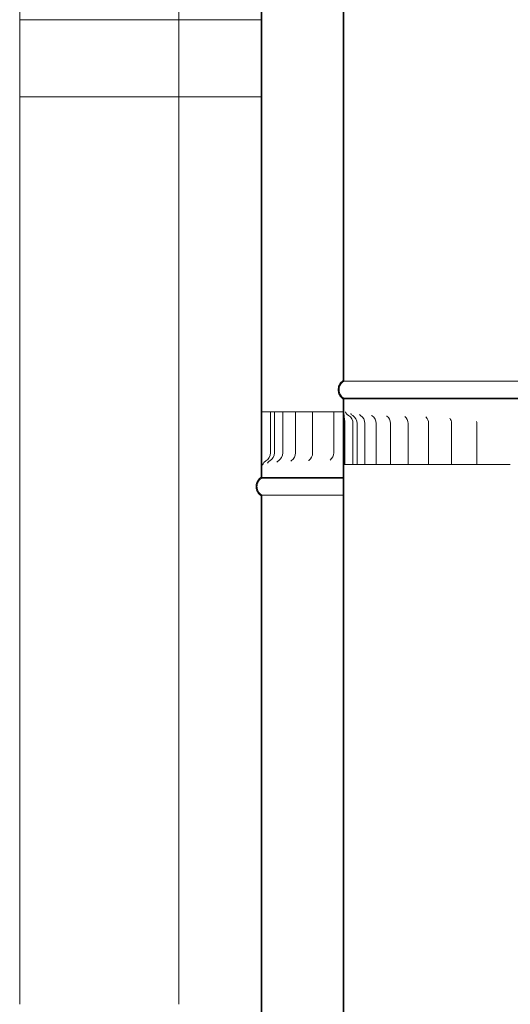
# Model space of a CAD drawing. Units: millimetres. Extents: x 763 to 14435, y 50 to 10440.
# Drawn here: x 9832 to 10131, y 3673 to 4273 of the extents above; entities that cross this region are included whole.
import ezdxf

# ---------------------------------------------------------------- set-up
doc = ezdxf.new("R2010")
doc.units = ezdxf.units.MM
doc.header["$LTSCALE"] = 50
doc.layers.add('Hatch', color=179, linetype='Continuous', lineweight=9)
doc.layers.add('Visible Edges(ISO)', color=7, linetype='Continuous', lineweight=18)
pattern_1 = [(60, (0, 0), (-137.4815, 79.375), [])]
pattern_2 = [(30, (0, 0), (-79.375, 137.4815), [])]
pattern_3 = [(150, (0, 0), (-79.375, -137.4815), [])]

msp = doc.modelspace()

# ---------------------------------------------------------------- hatches: boundary and pattern name
at = {"layer": 'Hatch'}
h = msp.add_hatch(dxfattribs=at)
h.set_pattern_fill('ANSI31', color=256, scale=1270, angle=-15, style=0)
h.set_pattern_definition(pattern_2)
edge = h.paths.add_edge_path()
edge.add_spline(control_points=[(10354.01, 4042.28), (10354.04, 4042.3), (10354.07, 4042.32), (10354.46, 4042.58), (10354.8, 4042.87), (10355.37, 4043.44), (10355.66, 4043.78), (10356.15, 4044.51), (10356.35, 4044.9), (10356.66, 4045.65), (10356.79, 4046.07), (10356.97, 4046.94), (10357.01, 4047.38), (10357.01, 4047.78), (10357.01, 4048.19), (10356.97, 4048.63), (10356.79, 4049.49), (10356.66, 4049.92), (10356.35, 4050.66), (10356.15, 4051.06), (10355.66, 4051.79), (10355.37, 4052.13), (10354.8, 4052.7), (10354.46, 4052.99), (10354.07, 4053.25), (10354.04, 4053.27), (10354.01, 4053.29)], knot_values=[-0.616033, -0.616033, -0.616033, -0.616033, -0.606269, -0.606269, -0.485015, -0.485015, -0.363761, -0.363761, -0.242508, -0.242508, -0.121254, -0.121254, 0, 0, 0, 0.121254, 0.121254, 0.242508, 0.242508, 0.363761, 0.363761, 0.485015, 0.485015, 0.606269, 0.606269, 0.616033, 0.616033, 0.616033, 0.616033], degree=3, periodic=0)
edge.add_line((10354.01, 4053.29), (10354.01, 5204.93))
edge.add_line((10354.01, 5204.93), (10354.01, 5211.28))
edge.add_line((10354.01, 5211.28), (10353.46, 5211.28))
edge.add_line((10353.46, 5211.28), (10353.46, 5204.93))
edge.add_line((10353.46, 5204.93), (10353.46, 5202.65))
edge.add_line((10353.46, 5202.65), (10353.46, 4052.98))
edge.add_spline(control_points=[(10353.46, 4052.98), (10353.57, 4052.92), (10353.68, 4052.85), (10354.13, 4052.55), (10354.44, 4052.29), (10354.96, 4051.77), (10355.22, 4051.45), (10355.67, 4050.78), (10355.86, 4050.42), (10356.14, 4049.74), (10356.26, 4049.35), (10356.42, 4048.56), (10356.46, 4048.15), (10356.46, 4047.78), (10356.46, 4047.41), (10356.42, 4047.01), (10356.26, 4046.22), (10356.14, 4045.83), (10355.86, 4045.15), (10355.67, 4044.79), (10355.22, 4044.12), (10354.96, 4043.8), (10354.44, 4043.28), (10354.13, 4043.02), (10353.68, 4042.72), (10353.57, 4042.65), (10353.46, 4042.59)], knot_values=[-0.591476, -0.591476, -0.591476, -0.591476, -0.555361, -0.555361, -0.444289, -0.444289, -0.333217, -0.333217, -0.222144, -0.222144, -0.111072, -0.111072, 0, 0, 0, 0.111072, 0.111072, 0.222144, 0.222144, 0.333217, 0.333217, 0.444289, 0.444289, 0.555361, 0.555361, 0.591476, 0.591476, 0.591476, 0.591476], degree=3, periodic=0)
edge.add_line((10353.46, 4042.59), (10353.46, 4042.28))
edge.add_line((10353.46, 4042.28), (10354.01, 4042.28))
edge = h.paths.add_edge_path()
edge.add_spline(control_points=[(10029.01, 4053.29), (10028.98, 4053.27), (10028.95, 4053.25), (10028.55, 4052.99), (10028.21, 4052.7), (10027.64, 4052.13), (10027.36, 4051.79), (10026.87, 4051.06), (10026.66, 4050.66), (10026.35, 4049.92), (10026.22, 4049.49), (10026.05, 4048.63), (10026.01, 4048.19), (10026.01, 4047.78), (10026.01, 4047.38), (10026.05, 4046.94), (10026.22, 4046.07), (10026.35, 4045.65), (10026.66, 4044.9), (10026.87, 4044.51), (10027.36, 4043.78), (10027.64, 4043.44), (10028.21, 4042.87), (10028.55, 4042.58), (10028.95, 4042.32), (10028.98, 4042.3), (10029.01, 4042.28)], knot_values=[-0.616033, -0.616033, -0.616033, -0.616033, -0.606269, -0.606269, -0.485015, -0.485015, -0.363761, -0.363761, -0.242508, -0.242508, -0.121254, -0.121254, 0, 0, 0, 0.121254, 0.121254, 0.242508, 0.242508, 0.363761, 0.363761, 0.485015, 0.485015, 0.606269, 0.606269, 0.616033, 0.616033, 0.616033, 0.616033], degree=3, periodic=0)
edge.add_line((10029.01, 4042.28), (10029.56, 4042.28))
edge.add_line((10029.56, 4042.28), (10029.56, 4042.59))
edge.add_spline(control_points=[(10029.56, 4042.59), (10029.44, 4042.65), (10029.33, 4042.72), (10028.89, 4043.02), (10028.58, 4043.28), (10028.05, 4043.8), (10027.79, 4044.12), (10027.34, 4044.79), (10027.16, 4045.15), (10026.87, 4045.83), (10026.75, 4046.22), (10026.59, 4047.01), (10026.56, 4047.41), (10026.56, 4047.78), (10026.56, 4048.15), (10026.59, 4048.56), (10026.75, 4049.35), (10026.87, 4049.74), (10027.16, 4050.42), (10027.34, 4050.78), (10027.79, 4051.45), (10028.05, 4051.77), (10028.58, 4052.29), (10028.89, 4052.55), (10029.33, 4052.85), (10029.44, 4052.92), (10029.56, 4052.98)], knot_values=[-0.591476, -0.591476, -0.591476, -0.591476, -0.555361, -0.555361, -0.444289, -0.444289, -0.333217, -0.333217, -0.222144, -0.222144, -0.111072, -0.111072, 0, 0, 0, 0.111072, 0.111072, 0.222144, 0.222144, 0.333217, 0.333217, 0.444289, 0.444289, 0.555361, 0.555361, 0.591476, 0.591476, 0.591476, 0.591476], degree=3, periodic=0)
edge.add_line((10029.56, 4052.98), (10029.56, 5202.66))
edge.add_line((10029.56, 5202.66), (10029.56, 5204.94))
edge.add_line((10029.56, 5204.94), (10029.56, 5211.28))
edge.add_line((10029.56, 5211.28), (10029.01, 5211.28))
edge.add_line((10029.01, 5211.28), (10029.01, 5204.94))
edge.add_line((10029.01, 5204.94), (10029.01, 4053.29))
h = msp.add_hatch(dxfattribs=at)
h.set_pattern_fill('ANSI31', color=256, scale=1270, angle=-15, style=0)
h.set_pattern_definition(pattern_2)
edge = h.paths.add_edge_path()
edge.add_spline(control_points=[(9979.01, 5154.28), (9978.98, 5154.26), (9978.95, 5154.24), (9978.55, 5153.98), (9978.21, 5153.69), (9977.64, 5153.12), (9977.36, 5152.78), (9976.87, 5152.05), (9976.66, 5151.66), (9976.35, 5150.91), (9976.22, 5150.49), (9976.05, 5149.62), (9976.01, 5149.18), (9976.01, 5148.78), (9976.01, 5148.37), (9976.05, 5147.93), (9976.22, 5147.07), (9976.35, 5146.64), (9976.66, 5145.9), (9976.87, 5145.5), (9977.36, 5144.77), (9977.64, 5144.43), (9978.21, 5143.86), (9978.55, 5143.57), (9978.95, 5143.31), (9978.98, 5143.29), (9979.01, 5143.27)], knot_values=[-0.616033, -0.616033, -0.616033, -0.616033, -0.606269, -0.606269, -0.485015, -0.485015, -0.363761, -0.363761, -0.242508, -0.242508, -0.121254, -0.121254, 0, 0, 0, 0.121254, 0.121254, 0.242508, 0.242508, 0.363761, 0.363761, 0.485015, 0.485015, 0.606269, 0.606269, 0.616033, 0.616033, 0.616033, 0.616033], degree=3, periodic=0)
edge.add_line((9979.01, 5143.27), (9979.01, 4008.06))
edge.add_line((9979.01, 4008.06), (9979.01, 3994.28))
edge.add_line((9979.01, 3994.28), (9979.56, 3994.28))
edge.add_line((9979.56, 3994.28), (9979.56, 4008.06))
edge.add_line((9979.56, 4008.06), (9979.56, 4034.28))
edge.add_line((9979.56, 4034.28), (9979.56, 5143.58))
edge.add_spline(control_points=[(9979.56, 5143.58), (9979.44, 5143.64), (9979.33, 5143.71), (9978.89, 5144.01), (9978.58, 5144.27), (9978.05, 5144.79), (9977.79, 5145.11), (9977.34, 5145.78), (9977.16, 5146.14), (9976.87, 5146.82), (9976.75, 5147.21), (9976.59, 5148), (9976.56, 5148.41), (9976.56, 5148.78), (9976.56, 5149.15), (9976.59, 5149.55), (9976.75, 5150.34), (9976.87, 5150.73), (9977.16, 5151.41), (9977.34, 5151.77), (9977.79, 5152.44), (9978.05, 5152.76), (9978.58, 5153.28), (9978.89, 5153.54), (9979.33, 5153.84), (9979.44, 5153.91), (9979.56, 5153.97)], knot_values=[-0.591476, -0.591476, -0.591476, -0.591476, -0.555361, -0.555361, -0.444289, -0.444289, -0.333217, -0.333217, -0.222144, -0.222144, -0.111072, -0.111072, 0, 0, 0, 0.111072, 0.111072, 0.222144, 0.222144, 0.333217, 0.333217, 0.444289, 0.444289, 0.555361, 0.555361, 0.591476, 0.591476, 0.591476, 0.591476], degree=3, periodic=0)
edge.add_line((9979.56, 5153.97), (9979.56, 5154.28))
edge.add_line((9979.56, 5154.28), (9979.01, 5154.28))
edge = h.paths.add_edge_path()
edge.add_spline(control_points=[(10404.01, 5143.27), (10404.04, 5143.29), (10404.07, 5143.31), (10404.46, 5143.57), (10404.8, 5143.86), (10405.37, 5144.43), (10405.66, 5144.77), (10406.15, 5145.5), (10406.35, 5145.9), (10406.66, 5146.64), (10406.79, 5147.07), (10406.97, 5147.93), (10407.01, 5148.37), (10407.01, 5148.78), (10407.01, 5149.18), (10406.97, 5149.62), (10406.79, 5150.49), (10406.66, 5150.91), (10406.35, 5151.66), (10406.15, 5152.05), (10405.66, 5152.78), (10405.37, 5153.12), (10404.8, 5153.69), (10404.46, 5153.98), (10404.07, 5154.24), (10404.04, 5154.26), (10404.01, 5154.28)], knot_values=[-0.616033, -0.616033, -0.616033, -0.616033, -0.606269, -0.606269, -0.485015, -0.485015, -0.363761, -0.363761, -0.242508, -0.242508, -0.121254, -0.121254, 0, 0, 0, 0.121254, 0.121254, 0.242508, 0.242508, 0.363761, 0.363761, 0.485015, 0.485015, 0.606269, 0.606269, 0.616033, 0.616033, 0.616033, 0.616033], degree=3, periodic=0)
edge.add_line((10404.01, 5154.28), (10403.46, 5154.28))
edge.add_line((10403.46, 5154.28), (10403.46, 5153.97))
edge.add_spline(control_points=[(10403.46, 5153.97), (10403.57, 5153.91), (10403.68, 5153.84), (10404.13, 5153.54), (10404.44, 5153.28), (10404.96, 5152.76), (10405.22, 5152.44), (10405.67, 5151.77), (10405.86, 5151.41), (10406.14, 5150.73), (10406.26, 5150.34), (10406.42, 5149.55), (10406.46, 5149.15), (10406.46, 5148.78), (10406.46, 5148.41), (10406.42, 5148), (10406.26, 5147.21), (10406.14, 5146.82), (10405.86, 5146.14), (10405.67, 5145.78), (10405.22, 5145.11), (10404.96, 5144.79), (10404.44, 5144.27), (10404.13, 5144.01), (10403.68, 5143.71), (10403.57, 5143.64), (10403.46, 5143.58)], knot_values=[-0.591476, -0.591476, -0.591476, -0.591476, -0.555361, -0.555361, -0.444289, -0.444289, -0.333217, -0.333217, -0.222144, -0.222144, -0.111072, -0.111072, 0, 0, 0, 0.111072, 0.111072, 0.222144, 0.222144, 0.333217, 0.333217, 0.444289, 0.444289, 0.555361, 0.555361, 0.591476, 0.591476, 0.591476, 0.591476], degree=3, periodic=0)
edge.add_line((10403.46, 5143.58), (10403.46, 4003.57))
edge.add_line((10403.46, 4003.57), (10403.46, 4001.1))
edge.add_line((10403.46, 4001.1), (10403.46, 3994.28))
edge.add_line((10403.46, 3994.28), (10404.01, 3994.28))
edge.add_line((10404.01, 3994.28), (10404.01, 4001.1))
edge.add_line((10404.01, 4001.1), (10404.01, 5143.27))
h = msp.add_hatch(dxfattribs=at)
h.set_pattern_fill('ANSI31', color=256, scale=1270, angle=105, style=0)
h.set_pattern_definition(pattern_3)
h.paths.add_polyline_path([(9832.01, 4273.28), (9832.01, 4226.28), (9929.01, 4226.28), (9929.01, 4273.28)])
h = msp.add_hatch(dxfattribs=at)
h.set_pattern_fill('ANSI31', color=256, scale=1270, angle=15, style=0)
h.set_pattern_definition(pattern_1)
edge = h.paths.add_edge_path()
edge.add_spline(control_points=[(10354.01, 2873.28), (10354.04, 2873.3), (10354.07, 2873.32), (10354.46, 2873.58), (10354.8, 2873.87), (10355.37, 2874.44), (10355.66, 2874.78), (10356.15, 2875.51), (10356.35, 2875.9), (10356.66, 2876.65), (10356.79, 2877.07), (10356.97, 2877.94), (10357.01, 2878.38), (10357.01, 2878.78), (10357.01, 2879.19), (10356.97, 2879.63), (10356.79, 2880.49), (10356.66, 2880.92), (10356.35, 2881.66), (10356.15, 2882.06), (10355.66, 2882.79), (10355.37, 2883.13), (10354.8, 2883.7), (10354.46, 2883.99), (10354.07, 2884.25), (10354.04, 2884.27), (10354.01, 2884.29)], knot_values=[-0.616033, -0.616033, -0.616033, -0.616033, -0.606269, -0.606269, -0.485015, -0.485015, -0.363761, -0.363761, -0.242508, -0.242508, -0.121254, -0.121254, 0, 0, 0, 0.121254, 0.121254, 0.242508, 0.242508, 0.363761, 0.363761, 0.485015, 0.485015, 0.606269, 0.606269, 0.616033, 0.616033, 0.616033, 0.616033], degree=3, periodic=0)
edge.add_line((10354.01, 2884.29), (10354.01, 4033.62))
edge.add_line((10354.01, 4033.62), (10354.01, 4042.28))
edge.add_line((10354.01, 4042.28), (10353.46, 4042.28))
edge.add_line((10353.46, 4042.28), (10353.46, 4033.62))
edge.add_line((10353.46, 4033.62), (10353.46, 4029.7))
edge.add_line((10353.46, 4029.7), (10353.46, 2883.98))
edge.add_spline(control_points=[(10353.46, 2883.98), (10353.57, 2883.92), (10353.68, 2883.85), (10354.13, 2883.55), (10354.44, 2883.29), (10354.96, 2882.77), (10355.22, 2882.45), (10355.67, 2881.78), (10355.86, 2881.42), (10356.14, 2880.74), (10356.26, 2880.35), (10356.42, 2879.56), (10356.46, 2879.15), (10356.46, 2878.78), (10356.46, 2878.41), (10356.42, 2878.01), (10356.26, 2877.22), (10356.14, 2876.83), (10355.86, 2876.15), (10355.67, 2875.79), (10355.22, 2875.12), (10354.96, 2874.8), (10354.44, 2874.28), (10354.13, 2874.02), (10353.68, 2873.72), (10353.57, 2873.65), (10353.46, 2873.59)], knot_values=[-0.591476, -0.591476, -0.591476, -0.591476, -0.555361, -0.555361, -0.444289, -0.444289, -0.333217, -0.333217, -0.222144, -0.222144, -0.111072, -0.111072, 0, 0, 0, 0.111072, 0.111072, 0.222144, 0.222144, 0.333217, 0.333217, 0.444289, 0.444289, 0.555361, 0.555361, 0.591476, 0.591476, 0.591476, 0.591476], degree=3, periodic=0)
edge.add_line((10353.46, 2873.59), (10353.46, 2873.28))
edge.add_line((10353.46, 2873.28), (10354.01, 2873.28))
edge = h.paths.add_edge_path()
edge.add_spline(control_points=[(10029.01, 2884.29), (10028.98, 2884.27), (10028.95, 2884.25), (10028.55, 2883.99), (10028.21, 2883.7), (10027.64, 2883.13), (10027.36, 2882.79), (10026.87, 2882.06), (10026.66, 2881.66), (10026.35, 2880.92), (10026.22, 2880.49), (10026.05, 2879.63), (10026.01, 2879.19), (10026.01, 2878.78), (10026.01, 2878.38), (10026.05, 2877.94), (10026.22, 2877.07), (10026.35, 2876.65), (10026.66, 2875.9), (10026.87, 2875.51), (10027.36, 2874.78), (10027.64, 2874.44), (10028.21, 2873.87), (10028.55, 2873.58), (10028.95, 2873.32), (10028.98, 2873.3), (10029.01, 2873.28)], knot_values=[-0.616033, -0.616033, -0.616033, -0.616033, -0.606269, -0.606269, -0.485015, -0.485015, -0.363761, -0.363761, -0.242508, -0.242508, -0.121254, -0.121254, 0, 0, 0, 0.121254, 0.121254, 0.242508, 0.242508, 0.363761, 0.363761, 0.485015, 0.485015, 0.606269, 0.606269, 0.616033, 0.616033, 0.616033, 0.616033], degree=3, periodic=0)
edge.add_line((10029.01, 2873.28), (10029.56, 2873.28))
edge.add_line((10029.56, 2873.28), (10029.56, 2873.59))
edge.add_spline(control_points=[(10029.56, 2873.59), (10029.44, 2873.65), (10029.33, 2873.72), (10028.89, 2874.02), (10028.58, 2874.28), (10028.05, 2874.8), (10027.79, 2875.12), (10027.34, 2875.79), (10027.16, 2876.15), (10026.87, 2876.83), (10026.75, 2877.22), (10026.59, 2878.01), (10026.56, 2878.41), (10026.56, 2878.78), (10026.56, 2879.15), (10026.59, 2879.56), (10026.75, 2880.35), (10026.87, 2880.74), (10027.16, 2881.42), (10027.34, 2881.78), (10027.79, 2882.45), (10028.05, 2882.77), (10028.58, 2883.29), (10028.89, 2883.55), (10029.33, 2883.85), (10029.44, 2883.92), (10029.56, 2883.98)], knot_values=[-0.591476, -0.591476, -0.591476, -0.591476, -0.555361, -0.555361, -0.444289, -0.444289, -0.333217, -0.333217, -0.222144, -0.222144, -0.111072, -0.111072, 0, 0, 0, 0.111072, 0.111072, 0.222144, 0.222144, 0.333217, 0.333217, 0.444289, 0.444289, 0.555361, 0.555361, 0.591476, 0.591476, 0.591476, 0.591476], degree=3, periodic=0)
edge.add_line((10029.56, 2883.98), (10029.56, 4002.28))
edge.add_line((10029.56, 4002.28), (10029.56, 4033.05))
edge.add_line((10029.56, 4033.05), (10029.56, 4042.28))
edge.add_line((10029.56, 4042.28), (10029.01, 4042.28))
edge.add_line((10029.01, 4042.28), (10029.01, 4033.05))
edge.add_line((10029.01, 4033.05), (10029.01, 2884.29))
h = msp.add_hatch(dxfattribs=at)
h.set_pattern_fill('ANSI31', color=256, scale=1270, angle=105, style=0)
h.set_pattern_definition(pattern_3)
edge = h.paths.add_edge_path()
edge.add_line((10354.01, 4033.62), (10354.01, 4042.28))
edge.add_line((10354.01, 4042.28), (10353.46, 4042.28))
edge.add_line((10353.46, 4042.28), (10353.46, 4033.62))
edge.add_spline(control_points=[(10353.46, 4033.62), (10353.46, 4032.37), (10353.17, 4031.19), (10352.8, 4029.58), (10352.68, 4029.06), (10352.57, 4028.28), (10352.54, 4028.04), (10352.51, 4027.62), (10352.5, 4027.45), (10352.5, 4027.28)], knot_values=[-0.603406, -0.603406, -0.603406, -0.603406, -0.285949, -0.285949, -0.125873, -0.125873, -0.051535, -0.051535, 0, 0, 0, 0], degree=3, periodic=0)
edge.add_line((10352.5, 4027.28), (10352.5, 4002.28))
edge.add_line((10352.5, 4002.28), (10353.18, 4002.28))
edge.add_line((10353.18, 4002.28), (10353.18, 4027.28))
edge.add_spline(control_points=[(10353.18, 4027.28), (10353.18, 4027.44), (10353.18, 4027.59), (10353.2, 4027.94), (10353.22, 4028.13), (10353.28, 4028.73), (10353.35, 4029.14), (10353.44, 4029.6), (10353.45, 4029.65), (10353.46, 4029.7)], knot_values=[-0.696756, -0.696756, -0.696756, -0.696756, -0.643309, -0.643309, -0.579492, -0.579492, -0.436838, -0.436838, -0.419296, -0.419296, -0.419296, -0.419296], degree=3, periodic=0)
edge.add_spline(control_points=[(10353.46, 4029.7), (10353.69, 4030.92), (10354.01, 4032.22), (10354.01, 4033.62)], knot_values=[-0.419296, -0.419296, -0.419296, -0.419296, 0, 0, 0, 0], degree=3, periodic=0)
edge = h.paths.add_edge_path()
edge.add_line((10029.01, 4042.28), (10029.01, 4033.05))
edge.add_spline(control_points=[(10029.01, 4033.05), (10029.01, 4032.26), (10029.09, 4031.49), (10029.27, 4030.12), (10029.36, 4029.49), (10029.46, 4028.54), (10029.48, 4028.24), (10029.51, 4027.71), (10029.51, 4027.5), (10029.51, 4027.28)], knot_values=[-0.573663, -0.573663, -0.573663, -0.573663, -0.351442, -0.351442, -0.157314, -0.157314, -0.065269, -0.065269, 0, 0, 0, 0], degree=3, periodic=0)
edge.add_line((10029.51, 4027.28), (10029.51, 4002.28))
edge.add_line((10029.51, 4002.28), (10029.56, 4002.28))
edge.add_line((10029.56, 4002.28), (10030.13, 4002.28))
edge.add_line((10030.13, 4002.28), (10030.13, 4027.28))
edge.add_spline(control_points=[(10030.13, 4027.28), (10030.13, 4027.42), (10030.13, 4027.57), (10030.12, 4027.88), (10030.11, 4028.05), (10030.07, 4028.6), (10030.02, 4028.97), (10029.8, 4030.54), (10029.56, 4031.76), (10029.56, 4033.05)], knot_values=[-0.606063, -0.606063, -0.606063, -0.606063, -0.560158, -0.560158, -0.505799, -0.505799, -0.384221, -0.384221, 0, 0, 0, 0], degree=3, periodic=0)
edge.add_line((10029.56, 4033.05), (10029.56, 4042.28))
edge.add_line((10029.56, 4042.28), (10029.01, 4042.28))
h = msp.add_hatch(dxfattribs=at)
h.set_pattern_fill('ANSI31', color=256, scale=1270, angle=75, style=0)
h.set_pattern_definition([(120, (0, 0), (-137.4815, -79.375), [])])
edge = h.paths.add_edge_path()
edge.add_line((9979.01, 4008.06), (9979.01, 3994.28))
edge.add_line((9979.01, 3994.28), (9979.56, 3994.28))
edge.add_line((9979.56, 3994.28), (9979.56, 4008.06))
edge.add_spline(control_points=[(9979.56, 4008.06), (9979.56, 4008.25), (9979.56, 4008.41), (9979.56, 4008.9), (9979.56, 4009.06), (9979.56, 4009.28)], knot_values=[-0.126304, -0.126304, -0.126304, -0.126304, -0.06584, -0.06584, 0, 0, 0, 0], degree=3, periodic=0)
edge.add_line((9979.56, 4009.28), (9979.56, 4034.28))
edge.add_line((9979.56, 4034.28), (9979.56, 4034.28))
edge.add_line((9979.56, 4034.28), (9979.01, 4034.28))
edge.add_line((9979.01, 4034.28), (9979.01, 4009.28))
edge.add_spline(control_points=[(9979.01, 4009.28), (9979.01, 4009.09), (9979.01, 4008.92), (9979.01, 4008.47), (9979.01, 4008.28), (9979.01, 4008.06)], knot_values=[-0.116072, -0.116072, -0.116072, -0.116072, -0.064209, -0.064209, 0, 0, 0, 0], degree=3, periodic=0)
edge = h.paths.add_edge_path()
edge.add_line((10404.01, 3994.28), (10404.01, 4001.1))
edge.add_spline(control_points=[(10404.01, 4001.1), (10404.01, 4001.52), (10403.96, 4001.94), (10403.78, 4002.77), (10403.64, 4003.17), (10403.46, 4003.57), (10403.46, 4003.57), (10403.46, 4003.57)], knot_values=[-0.529225, -0.529225, -0.529225, -0.529225, -0.417539, -0.417539, -0.304166, -0.304166, -0.303048, -0.303048, -0.303048, -0.303048], degree=3, periodic=0)
edge.add_spline(control_points=[(10403.46, 4003.57), (10403.08, 4004.4), (10402.54, 4005.1), (10401.8, 4005.79), (10401.65, 4005.93), (10401.49, 4006.05)], knot_values=[-0.303048, -0.303048, -0.303048, -0.303048, -0.06121, -0.06121, 0, 0, 0, 0], degree=3, periodic=0)
edge.add_ellipse((10403.98, 4009.28), major_axis=(-2.5, -3.23), ratio=1, start_angle=307.7195, end_angle=360, ccw=False)
edge.add_line((10399.9, 4009.28), (10399.9, 4034.28))
edge.add_line((10399.9, 4034.28), (10399.24, 4034.28))
edge.add_line((10399.24, 4034.28), (10399.24, 4009.28))
edge.add_ellipse((10403.98, 4009.28), major_axis=(-4.74, 0), ratio=1, start_angle=0, end_angle=54.2647)
edge.add_spline(control_points=[(10401.22, 4005.43), (10401.63, 4005.13), (10402, 4004.77), (10402.63, 4003.96), (10402.89, 4003.5), (10403.33, 4002.41), (10403.46, 4001.76), (10403.46, 4001.1)], knot_values=[-0.506017, -0.506017, -0.506017, -0.506017, -0.352007, -0.352007, -0.197302, -0.197302, 0, 0, 0, 0], degree=3, periodic=0)
edge.add_line((10403.46, 4001.1), (10403.46, 3994.28))
edge.add_line((10403.46, 3994.28), (10404.01, 3994.28))
h = msp.add_hatch(dxfattribs=at)
h.set_pattern_fill('ANSI31', color=256, scale=1270, angle=15, style=0)
h.set_pattern_definition(pattern_1)
edge = h.paths.add_edge_path()
edge.add_spline(control_points=[(9979.01, 3994.28), (9978.98, 3994.26), (9978.95, 3994.24), (9978.55, 3993.98), (9978.21, 3993.69), (9977.64, 3993.12), (9977.36, 3992.78), (9976.87, 3992.05), (9976.66, 3991.66), (9976.35, 3990.91), (9976.22, 3990.49), (9976.05, 3989.62), (9976.01, 3989.18), (9976.01, 3988.78), (9976.01, 3988.37), (9976.05, 3987.93), (9976.22, 3987.07), (9976.35, 3986.64), (9976.66, 3985.9), (9976.87, 3985.5), (9977.36, 3984.77), (9977.64, 3984.43), (9978.21, 3983.86), (9978.55, 3983.57), (9978.95, 3983.31), (9978.98, 3983.29), (9979.01, 3983.27)], knot_values=[-0.616033, -0.616033, -0.616033, -0.616033, -0.606269, -0.606269, -0.485015, -0.485015, -0.363761, -0.363761, -0.242508, -0.242508, -0.121254, -0.121254, 0, 0, 0, 0.121254, 0.121254, 0.242508, 0.242508, 0.363761, 0.363761, 0.485015, 0.485015, 0.606269, 0.606269, 0.616033, 0.616033, 0.616033, 0.616033], degree=3, periodic=0)
edge.add_line((9979.01, 3983.27), (9979.01, 2841.43))
edge.add_line((9979.01, 2841.43), (9979.01, 2834.28))
edge.add_line((9979.01, 2834.28), (9979.56, 2834.28))
edge.add_line((9979.56, 2834.28), (9979.56, 2841.43))
edge.add_line((9979.56, 2841.43), (9979.56, 2844.05))
edge.add_line((9979.56, 2844.05), (9979.56, 3983.58))
edge.add_spline(control_points=[(9979.56, 3983.58), (9979.44, 3983.64), (9979.33, 3983.71), (9978.89, 3984.01), (9978.58, 3984.27), (9978.05, 3984.79), (9977.79, 3985.11), (9977.34, 3985.78), (9977.16, 3986.14), (9976.87, 3986.82), (9976.75, 3987.21), (9976.59, 3988), (9976.56, 3988.41), (9976.56, 3988.78), (9976.56, 3989.15), (9976.59, 3989.55), (9976.75, 3990.34), (9976.87, 3990.73), (9977.16, 3991.41), (9977.34, 3991.77), (9977.79, 3992.44), (9978.05, 3992.76), (9978.58, 3993.28), (9978.89, 3993.54), (9979.33, 3993.84), (9979.44, 3993.91), (9979.56, 3993.97)], knot_values=[-0.591476, -0.591476, -0.591476, -0.591476, -0.555361, -0.555361, -0.444289, -0.444289, -0.333217, -0.333217, -0.222144, -0.222144, -0.111072, -0.111072, 0, 0, 0, 0.111072, 0.111072, 0.222144, 0.222144, 0.333217, 0.333217, 0.444289, 0.444289, 0.555361, 0.555361, 0.591476, 0.591476, 0.591476, 0.591476], degree=3, periodic=0)
edge.add_line((9979.56, 3993.97), (9979.56, 3994.28))
edge.add_line((9979.56, 3994.28), (9979.01, 3994.28))
edge = h.paths.add_edge_path()
edge.add_spline(control_points=[(10404.01, 3983.27), (10404.04, 3983.29), (10404.07, 3983.31), (10404.46, 3983.57), (10404.8, 3983.86), (10405.37, 3984.43), (10405.66, 3984.77), (10406.15, 3985.5), (10406.35, 3985.9), (10406.66, 3986.64), (10406.79, 3987.07), (10406.97, 3987.93), (10407.01, 3988.37), (10407.01, 3988.78), (10407.01, 3989.18), (10406.97, 3989.62), (10406.79, 3990.49), (10406.66, 3990.91), (10406.35, 3991.66), (10406.15, 3992.05), (10405.66, 3992.78), (10405.37, 3993.12), (10404.8, 3993.69), (10404.46, 3993.98), (10404.07, 3994.24), (10404.04, 3994.26), (10404.01, 3994.28)], knot_values=[-0.616033, -0.616033, -0.616033, -0.616033, -0.606269, -0.606269, -0.485015, -0.485015, -0.363761, -0.363761, -0.242508, -0.242508, -0.121254, -0.121254, 0, 0, 0, 0.121254, 0.121254, 0.242508, 0.242508, 0.363761, 0.363761, 0.485015, 0.485015, 0.606269, 0.606269, 0.616033, 0.616033, 0.616033, 0.616033], degree=3, periodic=0)
edge.add_line((10404.01, 3994.28), (10403.46, 3994.28))
edge.add_line((10403.46, 3994.28), (10403.46, 3993.97))
edge.add_spline(control_points=[(10403.46, 3993.97), (10403.57, 3993.91), (10403.68, 3993.84), (10404.13, 3993.54), (10404.44, 3993.28), (10404.96, 3992.76), (10405.22, 3992.44), (10405.67, 3991.77), (10405.86, 3991.41), (10406.14, 3990.73), (10406.26, 3990.34), (10406.42, 3989.55), (10406.46, 3989.15), (10406.46, 3988.78), (10406.46, 3988.41), (10406.42, 3988), (10406.26, 3987.21), (10406.14, 3986.82), (10405.86, 3986.14), (10405.67, 3985.78), (10405.22, 3985.11), (10404.96, 3984.79), (10404.44, 3984.27), (10404.13, 3984.01), (10403.68, 3983.71), (10403.57, 3983.64), (10403.46, 3983.58)], knot_values=[-0.591476, -0.591476, -0.591476, -0.591476, -0.555361, -0.555361, -0.444289, -0.444289, -0.333217, -0.333217, -0.222144, -0.222144, -0.111072, -0.111072, 0, 0, 0, 0.111072, 0.111072, 0.222144, 0.222144, 0.333217, 0.333217, 0.444289, 0.444289, 0.555361, 0.555361, 0.591476, 0.591476, 0.591476, 0.591476], degree=3, periodic=0)
edge.add_line((10403.46, 3983.58), (10403.46, 2874.28))
edge.add_line((10403.46, 2874.28), (10403.46, 2834.28))
edge.add_line((10403.46, 2834.28), (10404.01, 2834.28))
edge.add_line((10404.01, 2834.28), (10404.01, 2874.28))
edge.add_line((10404.01, 2874.28), (10404.01, 3983.27))

# ---------------------------------------------------------------- linework, layer by layer
at = {"layer": 'Visible Edges(ISO)'}
for p, q in [((10029.01, 5211.28), (10029.01, 4053.29)), ((10029.56, 4052.98), (10029.56, 5211.28)), ((9979.01, 5143.27), (9979.01, 3994.28)), ((9979.56, 3994.28), (9979.56, 5143.58)), ((9832.01, 4273.28), (9832.01, 4826.28)), ((9929.01, 4273.28), (9929.01, 4826.28)), ((9832.01, 4273.28), (9832.01, 4226.28)), ((9929.01, 4273.28), (9832.01, 4273.28)), ((9929.01, 4226.28), (9929.01, 4273.28)), ((9929.01, 4273.28), (9979.01, 4273.28)), ((9832.01, 3673.28), (9832.01, 4226.28)), ((9832.01, 4226.28), (9929.01, 4226.28)), ((9929.01, 3673.28), (9929.01, 4226.28)), ((9929.01, 4226.28), (9979.01, 4226.28)), ((10353.46, 4052.98), (10029.56, 4052.98)), ((10029.56, 4042.28), (10029.01, 4042.28)), ((10029.01, 4042.28), (10029.01, 2884.29)), ((10029.01, 4042.28), (10029.56, 4042.28)), ((10029.01, 4042.28), (10029.01, 4033.05)), ((10029.56, 4042.28), (10029.01, 4042.28)), ((10029.56, 4042.28), (10029.56, 4042.59)), ((10353.46, 4042.59), (10029.56, 4042.59)), ((10029.56, 2883.98), (10029.56, 4042.28)), ((10353.46, 4042.28), (10029.56, 4042.28)), ((10353.46, 4042.28), (10029.56, 4042.28)), ((10029.56, 4033.05), (10029.56, 4042.28)), ((10029.56, 4042.28), (10353.46, 4042.28)), ((9979.56, 4034.28), (9979.01, 4034.28)), ((9979.01, 4034.28), (9979.01, 4009.28)), ((9979.56, 4009.28), (9979.56, 4034.28)), ((9979.56, 4034.28), (9981.87, 4034.28)), ((9984.75, 4034.28), (9981.87, 4034.28)), ((9987.15, 4034.28), (9984.75, 4034.28)), ((9984.75, 4034.28), (9984.75, 4009.28)), ((9987.15, 4034.28), (9988.24, 4034.28)), ((9987.15, 4034.28), (9987.15, 4009.28)), ((9992.29, 4034.28), (9988.24, 4034.28)), ((9992.29, 4034.28), (9995.43, 4034.28)), ((9992.29, 4034.28), (9992.29, 4009.28)), ((10000.1, 4034.28), (9995.43, 4034.28)), ((10000.1, 4034.28), (10001.39, 4034.28)), ((10000.1, 4034.28), (10000.1, 4009.28)), ((10001.39, 4034.28), (10005.18, 4034.28)), ((10010.48, 4034.28), (10005.18, 4034.28)), ((10010.48, 4034.28), (10013.31, 4034.28)), ((10010.48, 4034.28), (10010.48, 4009.28)), ((10013.31, 4034.28), (10017.36, 4034.28)), ((10023.29, 4034.28), (10017.36, 4034.28)), ((10023.29, 4034.28), (10023.37, 4034.28)), ((10023.29, 4034.28), (10023.29, 4009.28)), ((10023.37, 4034.28), (10027.55, 4034.28)), ((10027.55, 4034.28), (10029.01, 4034.28)), ((10029.51, 4027.28), (10029.51, 4002.28)), ((10030.13, 4002.28), (10030.13, 4027.28)), ((10035.05, 4002.28), (10035.05, 4027.28)), ((10037.61, 4002.28), (10037.61, 4027.28)), ((10042.32, 4002.28), (10042.32, 4027.28)), ((10049.13, 4002.28), (10049.13, 4027.28)), ((10057.94, 4002.28), (10057.94, 4027.28)), ((10068.63, 4002.28), (10068.63, 4027.28)), ((10081.06, 4002.28), (10081.06, 4027.28)), ((10095.06, 4002.28), (10095.06, 4027.28)), ((10110.43, 4002.28), (10110.43, 4027.28)), ((9979.01, 4008.06), (9979.01, 3994.28)), ((9979.56, 3994.28), (9979.56, 4008.06)), ((10029.51, 4002.28), (10030.13, 4002.28)), ((10032.02, 4002.28), (10030.13, 4002.28)), ((10032.02, 4002.28), (10035.05, 4002.28)), ((10035.05, 4002.28), (10037.61, 4002.28)), ((10038.09, 4002.28), (10037.61, 4002.28)), ((10038.09, 4002.28), (10042.32, 4002.28)), ((10044.27, 4002.28), (10042.32, 4002.28)), ((10044.27, 4002.28), (10049.13, 4002.28)), ((10052.43, 4002.28), (10049.13, 4002.28)), ((10052.43, 4002.28), (10057.94, 4002.28)), ((10058.34, 4002.28), (10057.94, 4002.28)), ((10062.48, 4002.28), (10058.34, 4002.28)), ((10062.48, 4002.28), (10068.63, 4002.28)), ((10069.07, 4002.28), (10068.63, 4002.28)), ((10069.93, 4002.28), (10069.07, 4002.28)), ((10074.27, 4002.28), (10069.93, 4002.28)), ((10074.27, 4002.28), (10081.06, 4002.28)), ((10082.21, 4002.28), (10081.06, 4002.28)), ((10083.18, 4002.28), (10082.21, 4002.28)), ((10087.65, 4002.28), (10083.18, 4002.28)), ((10087.65, 4002.28), (10095.06, 4002.28)), ((10096.82, 4002.28), (10095.06, 4002.28)), ((10097.89, 4002.28), (10096.82, 4002.28)), ((10102.43, 4002.28), (10097.89, 4002.28)), ((10102.43, 4002.28), (10110.43, 4002.28)), ((10112.72, 4002.28), (10110.43, 4002.28)), ((10113.86, 4002.28), (10112.72, 4002.28)), ((10118.41, 4002.28), (10113.86, 4002.28)), ((10118.41, 4002.28), (10126.95, 4002.28)), ((10129.67, 4002.28), (10126.95, 4002.28)), ((10130.89, 4002.28), (10129.67, 4002.28)), ((9979.56, 3994.28), (9979.01, 3994.28)), ((9979.01, 3994.28), (9979.56, 3994.28)), ((9979.01, 3994.28), (9979.56, 3994.28)), ((9979.56, 3993.97), (9979.56, 3994.28)), ((9979.56, 3994.28), (10029.01, 3994.28)), ((10029.01, 3994.28), (9979.56, 3994.28)), ((9979.56, 3994.28), (10029.01, 3994.28)), ((9979.56, 3993.97), (10029.01, 3993.97)), ((9979.01, 3983.27), (9979.01, 2834.28)), ((9979.56, 2834.28), (9979.56, 3983.58)), ((9979.56, 3983.58), (10029.01, 3983.58))]:
    msp.add_line(p, q, dxfattribs=at)
for centre, start, end in [((10029.5, 4027.28), 0, 59.89659), ((10032.06, 4027.28), 0, 59.34421), ((10036.77, 4027.28), 0, 58.26715), ((10043.58, 4027.28), 0, 56.55859), ((10052.39, 4027.28), 0, 54.02231), ((10063.08, 4027.28), 0, 50.29566), ((10075.51, 4027.28), 0, 44.64314), ((10089.51, 4027.28), 0, 35.21112), ((10104.88, 4027.28), 0, 11.81275), ((9979.2, 4009.28), 300.03016, 0), ((9981.6, 4009.28), 300.41977, 0), ((9986.74, 4009.28), 301.29015, 0), ((9994.55, 4009.28), 302.72041, 0), ((10004.93, 4009.28), 304.85717, 0), ((10017.74, 4009.28), 307.96352, 0)]:
    msp.add_arc(centre, 5.55, start, end, dxfattribs=at)
for points, knots in [([(10029.01, 4053.29), (10028.98, 4053.27), (10028.95, 4053.25), (10028.55, 4052.99), (10028.21, 4052.7), (10027.64, 4052.13), (10027.36, 4051.79), (10026.87, 4051.06), (10026.66, 4050.66), (10026.35, 4049.92), (10026.22, 4049.49), (10026.05, 4048.63), (10026.01, 4048.19), (10026.01, 4047.78), (10026.01, 4047.38), (10026.05, 4046.94), (10026.22, 4046.07), (10026.35, 4045.65), (10026.66, 4044.9), (10026.87, 4044.51), (10027.36, 4043.78), (10027.64, 4043.44), (10028.21, 4042.87), (10028.55, 4042.58), (10028.95, 4042.32), (10028.98, 4042.3), (10029.01, 4042.28)], [-0.616033, -0.616033, -0.616033, -0.616033, -0.606269, -0.606269, -0.485015, -0.485015, -0.363761, -0.363761, -0.242508, -0.242508, -0.121254, -0.121254, 0, 0, 0, 0.121254, 0.121254, 0.242508, 0.242508, 0.363761, 0.363761, 0.485015, 0.485015, 0.606269, 0.606269, 0.616033, 0.616033, 0.616033, 0.616033]), ([(10029.56, 4042.59), (10029.44, 4042.65), (10029.33, 4042.72), (10028.89, 4043.02), (10028.58, 4043.28), (10028.05, 4043.8), (10027.79, 4044.12), (10027.34, 4044.79), (10027.16, 4045.15), (10026.87, 4045.83), (10026.75, 4046.22), (10026.59, 4047.01), (10026.56, 4047.41), (10026.56, 4047.78), (10026.56, 4048.15), (10026.59, 4048.56), (10026.75, 4049.35), (10026.87, 4049.74), (10027.16, 4050.42), (10027.34, 4050.78), (10027.79, 4051.45), (10028.05, 4051.77), (10028.58, 4052.29), (10028.89, 4052.55), (10029.33, 4052.85), (10029.44, 4052.92), (10029.56, 4052.98)], [-0.591476, -0.591476, -0.591476, -0.591476, -0.555361, -0.555361, -0.444289, -0.444289, -0.333217, -0.333217, -0.222144, -0.222144, -0.111072, -0.111072, 0, 0, 0, 0.111072, 0.111072, 0.222144, 0.222144, 0.333217, 0.333217, 0.444289, 0.444289, 0.555361, 0.555361, 0.591476, 0.591476, 0.591476, 0.591476]), ([(10029.01, 4033.05), (10029.01, 4032.26), (10029.09, 4031.49), (10029.27, 4030.12), (10029.36, 4029.49), (10029.46, 4028.54), (10029.48, 4028.24), (10029.51, 4027.71), (10029.51, 4027.5), (10029.51, 4027.28)], [-0.573663, -0.573663, -0.573663, -0.573663, -0.3514424, -0.3514424, -0.1573142, -0.1573142, -0.0652689, -0.0652689, 0, 0, 0, 0]), ([(10030.13, 4027.28), (10030.13, 4027.42), (10030.13, 4027.57), (10030.12, 4027.88), (10030.11, 4028.05), (10030.07, 4028.6), (10030.02, 4028.97), (10029.8, 4030.54), (10029.56, 4031.76), (10029.56, 4033.05)], [-0.6060629, -0.6060629, -0.6060629, -0.6060629, -0.5601577, -0.5601577, -0.5057993, -0.5057993, -0.384221, -0.384221, 0, 0, 0, 0]), ([(10030.43, 4034.3), (10030.43, 4034.3), (10030.43, 4034.29), (10030.45, 4034.23), (10030.47, 4034.16), (10030.57, 4033.93), (10030.62, 4033.81), (10030.81, 4033.49), (10030.93, 4033.29), (10031.36, 4032.78), (10031.67, 4032.45), (10032.24, 4032.1), (10032.26, 4032.09), (10032.28, 4032.08)], [1.0556457, 1.0556457, 1.0556457, 1.0556457, 1.0984686, 1.0984686, 1.1706793, 1.1706793, 1.2178357, 1.2178357, 1.2603247, 1.2603247, 1.3022018, 1.3022018, 1.3035371, 1.3035371, 1.3035371, 1.3035371]), ([(10033.65, 4033.29), (10033.65, 4033.29), (10033.65, 4033.28), (10033.69, 4033.21), (10033.73, 4033.13), (10033.9, 4032.9), (10034.01, 4032.75), (10034.36, 4032.42), (10034.58, 4032.24), (10034.89, 4032.05)], [0.9720317, 0.9720317, 0.9720317, 0.9720317, 1.0233574, 1.0233574, 1.1095167, 1.1095167, 1.1805572, 1.1805572, 1.243882, 1.243882, 1.243882, 1.243882]), ([(10039.01, 4032.61), (10039.01, 4032.61), (10039.01, 4032.6), (10039.04, 4032.56), (10039.09, 4032.5), (10039.29, 4032.29), (10039.44, 4032.16), (10039.68, 4032.01), (10039.69, 4032), (10039.69, 4032)], [0.9395453, 0.9395453, 0.9395453, 0.9395453, 0.9790323, 0.9790323, 1.0831661, 1.0831661, 1.1783666, 1.1783666, 1.1810426, 1.1810426, 1.1810426, 1.1810426]), ([(10046.38, 4032.13), (10046.38, 4032.13), (10046.38, 4032.13), (10046.39, 4032.11), (10046.44, 4032.06), (10046.58, 4031.95), (10046.61, 4031.93), (10046.64, 4031.91)], [0.9380892, 0.9380892, 0.9380892, 0.9380892, 0.9589989, 0.9589989, 1.0834455, 1.0834455, 1.1121487, 1.1121487, 1.1121487, 1.1121487]), ([(9979.01, 4009.28), (9979.01, 4009.09), (9979.01, 4008.92), (9979.01, 4008.47), (9979.01, 4008.28), (9979.01, 4008.06)], [-0.116072, -0.116072, -0.116072, -0.116072, -0.0642087, -0.0642087, 0, 0, 0, 0]), ([(9979.56, 4008.06), (9979.56, 4008.25), (9979.56, 4008.41), (9979.56, 4008.9), (9979.56, 4009.06), (9979.56, 4009.28)], [-0.1263037, -0.1263037, -0.1263037, -0.1263037, -0.0658405, -0.0658405, 0, 0, 0, 0]), ([(9981.97, 4004.47), (9981.57, 4004.24), (9981.28, 4003.99), (9980.75, 4003.47), (9980.58, 4003.21), (9980.28, 4002.74), (9980.2, 4002.55), (9980.08, 4002.27), (9980.04, 4002.17), (9979.99, 4002), (9979.97, 4001.94), (9979.94, 4001.83), (9979.94, 4001.8), (9979.93, 4001.77), (9979.93, 4001.76), (9979.93, 4001.76)], [1.365704, 1.365704, 1.365704, 1.365704, 1.3815086, 1.3815086, 1.4047917, 1.4047917, 1.4366275, 1.4366275, 1.468385, 1.468385, 1.503128, 1.503128, 1.5490094, 1.5490094, 1.5821291, 1.5821291, 1.5821291, 1.5821291]), ([(9984.41, 4004.49), (9984.05, 4004.28), (9983.8, 4004.07), (9983.41, 4003.68), (9983.29, 4003.52), (9983.11, 4003.26), (9983.06, 4003.17), (9982.98, 4003.02), (9982.96, 4002.98), (9982.96, 4002.96), (9982.95, 4002.96), (9982.95, 4002.96)], [1.4233875, 1.4233875, 1.4233875, 1.4233875, 1.4793394, 1.4793394, 1.5412227, 1.5412227, 1.6034762, 1.6034762, 1.6734456, 1.6734456, 1.698073, 1.698073, 1.698073, 1.698073]), ([(9989.63, 4004.54), (9989.32, 4004.35), (9989.13, 4004.18), (9988.89, 4003.93), (9988.82, 4003.84), (9988.75, 4003.74), (9988.74, 4003.72), (9988.74, 4003.72)], [1.4838328, 1.4838328, 1.4838328, 1.4838328, 1.5806484, 1.5806484, 1.6675472, 1.6675472, 1.7438203, 1.7438203, 1.7438203, 1.7438203]), ([(9997.55, 4004.61), (9997.37, 4004.49), (9997.26, 4004.39), (9997.16, 4004.28), (9997.14, 4004.26), (9997.14, 4004.26)], [1.5492314, 1.5492314, 1.5492314, 1.5492314, 1.6682918, 1.6682918, 1.7564155, 1.7564155, 1.7564155, 1.7564155]), ([(9979.01, 3994.28), (9978.98, 3994.26), (9978.95, 3994.24), (9978.55, 3993.98), (9978.21, 3993.69), (9977.64, 3993.12), (9977.36, 3992.78), (9976.87, 3992.05), (9976.66, 3991.66), (9976.35, 3990.91), (9976.22, 3990.49), (9976.05, 3989.62), (9976.01, 3989.18), (9976.01, 3988.78), (9976.01, 3988.37), (9976.05, 3987.93), (9976.22, 3987.07), (9976.35, 3986.64), (9976.66, 3985.9), (9976.87, 3985.5), (9977.36, 3984.77), (9977.64, 3984.43), (9978.21, 3983.86), (9978.55, 3983.57), (9978.95, 3983.31), (9978.98, 3983.29), (9979.01, 3983.27)], [-0.616033, -0.616033, -0.616033, -0.616033, -0.606269, -0.606269, -0.485015, -0.485015, -0.363761, -0.363761, -0.242508, -0.242508, -0.121254, -0.121254, 0, 0, 0, 0.121254, 0.121254, 0.242508, 0.242508, 0.363761, 0.363761, 0.485015, 0.485015, 0.606269, 0.606269, 0.616033, 0.616033, 0.616033, 0.616033]), ([(9979.56, 3983.58), (9979.44, 3983.64), (9979.33, 3983.71), (9978.89, 3984.01), (9978.58, 3984.27), (9978.05, 3984.79), (9977.79, 3985.11), (9977.34, 3985.78), (9977.16, 3986.14), (9976.87, 3986.82), (9976.75, 3987.21), (9976.59, 3988), (9976.56, 3988.41), (9976.56, 3988.78), (9976.56, 3989.15), (9976.59, 3989.55), (9976.75, 3990.34), (9976.87, 3990.73), (9977.16, 3991.41), (9977.34, 3991.77), (9977.79, 3992.44), (9978.05, 3992.76), (9978.58, 3993.28), (9978.89, 3993.54), (9979.33, 3993.84), (9979.44, 3993.91), (9979.56, 3993.97)], [-0.591476, -0.591476, -0.591476, -0.591476, -0.555361, -0.555361, -0.444289, -0.444289, -0.333217, -0.333217, -0.222144, -0.222144, -0.111072, -0.111072, 0, 0, 0, 0.111072, 0.111072, 0.222144, 0.222144, 0.333217, 0.333217, 0.444289, 0.444289, 0.555361, 0.555361, 0.591476, 0.591476, 0.591476, 0.591476])]:
    msp.add_open_spline(points, degree=3, knots=knots, dxfattribs=at)
for points in [[(10055.62, 4031.79), (10055.62, 4031.79), (10055.63, 4031.79), (10055.65, 4031.77)], [(10008.1, 4004.73), (10008.03, 4004.68), (10008, 4004.65), (10008, 4004.65)]]:
    msp.add_open_spline(points, degree=3, dxfattribs=at)

doc.saveas('drawing.dxf')
